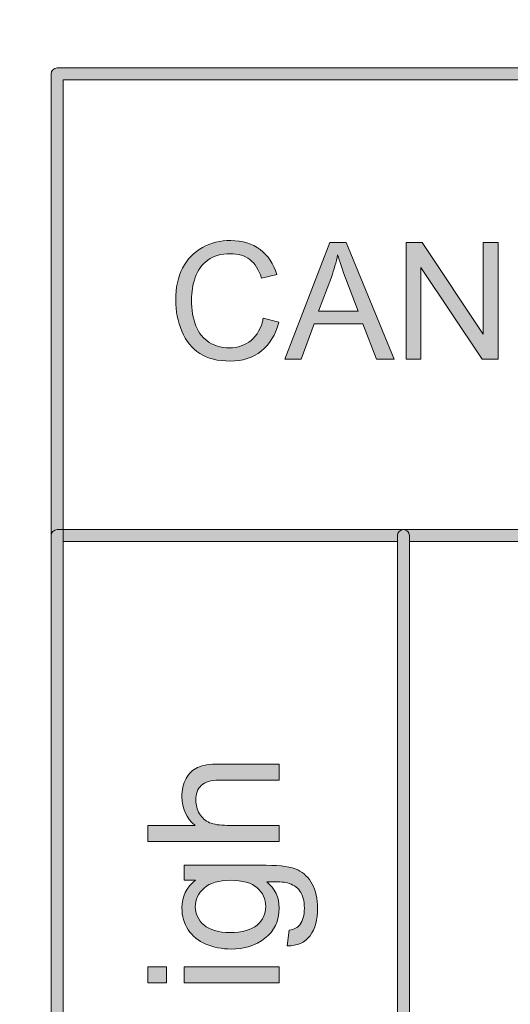
# Model space of a CAD drawing. Units: millimetres. Extents: x -49 to 353, y 65 to 290.
# Drawn here: x 221 to 228, y 192 to 207 of the extents above; entities that cross this region are included whole.
import ezdxf

# ---------------------------------------------------------------- set-up
doc = ezdxf.new("R2010")
doc.units = ezdxf.units.MM
doc.header["$MEASUREMENT"] = 0
for name, color, linetype, lineweight in [('Drawing', 7, 'Continuous', 0), ('Layer 4', 7, 'Continuous', 0), ('Text', 7, 'Continuous', 0)]:
    doc.layers.add(name, color=color, linetype=linetype, lineweight=lineweight)

msp = doc.modelspace()

# ---------------------------------------------------------------- hatches: boundary and pattern name
at = {"layer": 'Drawing', "transparency": 33554687}
h = msp.add_hatch(color=7, dxfattribs=at)
h.dxf.hatch_style = 2
edge = h.paths.add_edge_path()
edge.add_spline(control_points=[(221.642, 187.368), (221.642, 187.368), (236.628, 187.368), (236.628, 187.368), (236.628, 187.368), (236.628, 205.724), (236.628, 205.724), (236.628, 205.724), (221.642, 205.724), (221.642, 205.724), (221.642, 205.724), (221.642, 187.368), (221.642, 187.368)], knot_values=[0, 0, 0, 0, 1, 1, 1, 2, 2, 2, 3, 3, 3, 4, 4, 4, 4], degree=3, periodic=0)
edge = h.paths.add_edge_path()
edge.add_spline(control_points=[(236.716, 187.192), (236.716, 187.192), (221.553, 187.192), (221.553, 187.192), (221.505, 187.192), (221.465, 187.231), (221.465, 187.28), (221.465, 187.28), (221.465, 205.812), (221.465, 205.812), (221.465, 205.86), (221.505, 205.9), (221.553, 205.9), (221.553, 205.9), (236.716, 205.9), (236.716, 205.9), (236.765, 205.9), (236.804, 205.86), (236.804, 205.812), (236.804, 205.812), (236.804, 187.28), (236.804, 187.28), (236.804, 187.231), (236.765, 187.192), (236.716, 187.192)], knot_values=[0, 0, 0, 0, 1, 1, 1, 2, 2, 2, 3, 3, 3, 4, 4, 4, 5, 5, 5, 6, 6, 6, 7, 7, 7, 8, 8, 8, 8], degree=3, periodic=0)
h = msp.add_hatch(color=7, dxfattribs=at)
h.dxf.hatch_style = 2
edge = h.paths.add_edge_path()
edge.add_spline(control_points=[(221.642, 182.314), (221.642, 182.314), (226.52, 182.314), (226.52, 182.314), (226.52, 182.314), (226.52, 198.985), (226.52, 198.985), (226.52, 198.985), (221.642, 198.985), (221.642, 198.985), (221.642, 198.985), (221.642, 182.314), (221.642, 182.314)], knot_values=[0, 0, 0, 0, 1, 1, 1, 2, 2, 2, 3, 3, 3, 4, 4, 4, 4], degree=3, periodic=0)
edge = h.paths.add_edge_path()
edge.add_spline(control_points=[(226.608, 182.137), (226.608, 182.137), (221.553, 182.137), (221.553, 182.137), (221.505, 182.137), (221.465, 182.177), (221.465, 182.226), (221.465, 182.226), (221.465, 199.073), (221.465, 199.073), (221.465, 199.121), (221.505, 199.161), (221.553, 199.161), (221.553, 199.161), (226.608, 199.161), (226.608, 199.161), (226.656, 199.161), (226.696, 199.121), (226.696, 199.073), (226.696, 199.073), (226.696, 182.226), (226.696, 182.226), (226.696, 182.177), (226.656, 182.137), (226.608, 182.137)], knot_values=[0, 0, 0, 0, 1, 1, 1, 2, 2, 2, 3, 3, 3, 4, 4, 4, 5, 5, 5, 6, 6, 6, 7, 7, 7, 8, 8, 8, 8], degree=3, periodic=0)
h = msp.add_hatch(color=7, dxfattribs=at)
h.dxf.hatch_style = 2
edge = h.paths.add_edge_path()
edge.add_spline(control_points=[(226.696, 182.314), (226.696, 182.314), (231.573, 182.314), (231.573, 182.314), (231.573, 182.314), (231.573, 198.985), (231.573, 198.985), (231.573, 198.985), (226.696, 198.985), (226.696, 198.985), (226.696, 198.985), (226.696, 182.314), (226.696, 182.314)], knot_values=[0, 0, 0, 0, 1, 1, 1, 2, 2, 2, 3, 3, 3, 4, 4, 4, 4], degree=3, periodic=0)
edge = h.paths.add_edge_path()
edge.add_spline(control_points=[(231.662, 182.137), (231.662, 182.137), (226.608, 182.137), (226.608, 182.137), (226.559, 182.137), (226.52, 182.177), (226.52, 182.226), (226.52, 182.226), (226.52, 199.073), (226.52, 199.073), (226.52, 199.121), (226.559, 199.161), (226.608, 199.161), (226.608, 199.161), (231.662, 199.161), (231.662, 199.161), (231.71, 199.161), (231.75, 199.121), (231.75, 199.073), (231.75, 199.073), (231.75, 182.226), (231.75, 182.226), (231.75, 182.177), (231.71, 182.137), (231.662, 182.137)], knot_values=[0, 0, 0, 0, 1, 1, 1, 2, 2, 2, 3, 3, 3, 4, 4, 4, 5, 5, 5, 6, 6, 6, 7, 7, 7, 8, 8, 8, 8], degree=3, periodic=0)
at = {"layer": 'Layer 4', "transparency": 33554687}
h = msp.add_hatch(color=7, dxfattribs=at)
h.dxf.hatch_style = 2
edge = h.paths.add_edge_path()
edge.add_spline(control_points=[(120.559, 182.333), (120.559, 182.333), (352.873, 182.333), (352.873, 182.333), (352.873, 182.333), (352.873, 235.206), (352.873, 235.206), (352.873, 235.206), (120.559, 235.206), (120.559, 235.206), (120.559, 235.206), (120.559, 182.333), (120.559, 182.333)], knot_values=[0, 0, 0, 0, 1, 1, 1, 2, 2, 2, 3, 3, 3, 4, 4, 4, 4], degree=3, periodic=0)
edge = h.paths.add_edge_path()
edge.add_spline(control_points=[(352.961, 182.157), (352.961, 182.157), (120.47, 182.157), (120.47, 182.157), (120.422, 182.157), (120.382, 182.197), (120.382, 182.245), (120.382, 182.245), (120.382, 235.294), (120.382, 235.294), (120.382, 235.343), (120.422, 235.383), (120.47, 235.383), (120.47, 235.383), (352.961, 235.383), (352.961, 235.383), (353.01, 235.383), (353.05, 235.343), (353.05, 235.294), (353.05, 235.294), (353.05, 182.245), (353.05, 182.245), (353.05, 182.197), (353.01, 182.157), (352.961, 182.157)], knot_values=[0, 0, 0, 0, 1, 1, 1, 2, 2, 2, 3, 3, 3, 4, 4, 4, 5, 5, 5, 6, 6, 6, 7, 7, 7, 8, 8, 8, 8], degree=3, periodic=0)
at = {"layer": 'Text', "transparency": 33554687}
h = msp.add_hatch(color=7, dxfattribs=at)
h.dxf.hatch_style = 2
edge = h.paths.add_edge_path()
edge.add_spline(control_points=[(224.563, 202.246), (224.563, 202.246), (224.788, 202.189), (224.788, 202.189), (224.741, 202.004), (224.656, 201.863), (224.533, 201.766), (224.41, 201.669), (224.261, 201.62), (224.083, 201.62), (223.9, 201.62), (223.751, 201.658), (223.636, 201.732), (223.521, 201.807), (223.433, 201.915), (223.373, 202.057), (223.314, 202.199), (223.284, 202.35), (223.284, 202.513), (223.284, 202.69), (223.317, 202.845), (223.385, 202.977), (223.453, 203.109), (223.549, 203.209), (223.674, 203.278), (223.799, 203.346), (223.937, 203.38), (224.087, 203.38), (224.257, 203.38), (224.4, 203.337), (224.516, 203.25), (224.632, 203.163), (224.713, 203.042), (224.759, 202.884), (224.759, 202.884), (224.537, 202.832), (224.537, 202.832), (224.498, 202.956), (224.44, 203.046), (224.365, 203.103), (224.29, 203.159), (224.196, 203.188), (224.082, 203.188), (223.951, 203.188), (223.842, 203.156), (223.754, 203.094), (223.666, 203.031), (223.605, 202.946), (223.569, 202.841), (223.533, 202.735), (223.516, 202.626), (223.516, 202.514), (223.516, 202.369), (223.537, 202.243), (223.579, 202.135), (223.621, 202.027), (223.687, 201.947), (223.775, 201.893), (223.865, 201.84), (223.961, 201.813), (224.065, 201.813), (224.191, 201.813), (224.297, 201.85), (224.385, 201.922), (224.472, 201.995), (224.532, 202.103), (224.563, 202.246)], knot_values=[0, 0, 0, 0, 1, 1, 1, 2, 2, 2, 3, 3, 3, 4, 4, 4, 5, 5, 5, 6, 6, 6, 7, 7, 7, 8, 8, 8, 9, 9, 9, 10, 10, 10, 11, 11, 11, 12, 12, 12, 13, 13, 13, 14, 14, 14, 15, 15, 15, 16, 16, 16, 17, 17, 17, 18, 18, 18, 19, 19, 19, 20, 20, 20, 21, 21, 21, 22, 22, 22, 22], degree=3, periodic=0)
h = msp.add_hatch(color=7, dxfattribs=at)
h.dxf.hatch_style = 2
edge = h.paths.add_edge_path()
edge.add_spline(control_points=[(225.369, 202.348), (225.369, 202.348), (225.946, 202.348), (225.946, 202.348), (225.946, 202.348), (225.768, 202.819), (225.768, 202.819), (225.714, 202.963), (225.674, 203.08), (225.648, 203.172), (225.626, 203.063), (225.596, 202.955), (225.556, 202.847), (225.556, 202.847), (225.369, 202.348), (225.369, 202.348)], knot_values=[0, 0, 0, 0, 1, 1, 1, 2, 2, 2, 3, 3, 3, 4, 4, 4, 5, 5, 5, 5], degree=3, periodic=0)
edge = h.paths.add_edge_path()
edge.add_spline(control_points=[(224.878, 201.649), (224.878, 201.649), (225.532, 203.351), (225.532, 203.351), (225.532, 203.351), (225.774, 203.351), (225.774, 203.351), (225.774, 203.351), (226.471, 201.649), (226.471, 201.649), (226.471, 201.649), (226.214, 201.649), (226.214, 201.649), (226.214, 201.649), (226.016, 202.165), (226.016, 202.165), (226.016, 202.165), (225.304, 202.165), (225.304, 202.165), (225.304, 202.165), (225.117, 201.649), (225.117, 201.649), (225.117, 201.649), (224.878, 201.649), (224.878, 201.649)], knot_values=[0, 0, 0, 0, 1, 1, 1, 2, 2, 2, 3, 3, 3, 4, 4, 4, 5, 5, 5, 6, 6, 6, 7, 7, 7, 8, 8, 8, 8], degree=3, periodic=0)
h = msp.add_hatch(color=7, dxfattribs=at)
h.dxf.hatch_style = 2
edge = h.paths.add_edge_path()
edge.add_spline(control_points=[(226.649, 201.649), (226.649, 201.649), (226.649, 203.351), (226.649, 203.351), (226.649, 203.351), (226.88, 203.351), (226.88, 203.351), (226.88, 203.351), (227.774, 202.015), (227.774, 202.015), (227.774, 202.015), (227.774, 203.351), (227.774, 203.351), (227.774, 203.351), (227.989, 203.351), (227.989, 203.351), (227.989, 203.351), (227.989, 201.649), (227.989, 201.649), (227.989, 201.649), (227.758, 201.649), (227.758, 201.649), (227.758, 201.649), (226.864, 202.987), (226.864, 202.987), (226.864, 202.987), (226.864, 201.649), (226.864, 201.649), (226.864, 201.649), (226.649, 201.649), (226.649, 201.649)], knot_values=[0, 0, 0, 0, 1, 1, 1, 2, 2, 2, 3, 3, 3, 4, 4, 4, 5, 5, 5, 6, 6, 6, 7, 7, 7, 8, 8, 8, 9, 9, 9, 10, 10, 10, 10], degree=3, periodic=0)
h = msp.add_hatch(color=7, dxfattribs=at)
h.dxf.hatch_style = 2
edge = h.paths.add_edge_path()
edge.add_spline(control_points=[(224.794, 194.608), (224.794, 194.608), (222.879, 194.608), (222.879, 194.608), (222.879, 194.608), (222.879, 194.843), (222.879, 194.843), (222.879, 194.843), (223.566, 194.843), (223.566, 194.843), (223.439, 194.952), (223.375, 195.091), (223.375, 195.258), (223.375, 195.361), (223.395, 195.45), (223.436, 195.526), (223.476, 195.601), (223.532, 195.656), (223.604, 195.688), (223.675, 195.721), (223.779, 195.737), (223.915, 195.737), (223.915, 195.737), (224.794, 195.737), (224.794, 195.737), (224.794, 195.737), (224.794, 195.502), (224.794, 195.502), (224.794, 195.502), (223.915, 195.502), (223.915, 195.502), (223.797, 195.502), (223.711, 195.476), (223.658, 195.426), (223.605, 195.375), (223.578, 195.303), (223.578, 195.209), (223.578, 195.14), (223.596, 195.074), (223.632, 195.013), (223.668, 194.952), (223.717, 194.908), (223.779, 194.882), (223.841, 194.856), (223.926, 194.843), (224.035, 194.843), (224.035, 194.843), (224.794, 194.843), (224.794, 194.843), (224.794, 194.843), (224.794, 194.608), (224.794, 194.608)], knot_values=[0, 0, 0, 0, 1, 1, 1, 2, 2, 2, 3, 3, 3, 4, 4, 4, 5, 5, 5, 6, 6, 6, 7, 7, 7, 8, 8, 8, 9, 9, 9, 10, 10, 10, 11, 11, 11, 12, 12, 12, 13, 13, 13, 14, 14, 14, 15, 15, 15, 16, 16, 16, 17, 17, 17, 17], degree=3, periodic=0)
h = msp.add_hatch(color=7, dxfattribs=at)
h.dxf.hatch_style = 2
edge = h.paths.add_edge_path()
edge.add_spline(control_points=[(224.075, 193.279), (224.257, 193.279), (224.39, 193.315), (224.473, 193.388), (224.557, 193.46), (224.599, 193.551), (224.599, 193.659), (224.599, 193.767), (224.558, 193.858), (224.474, 193.931), (224.391, 194.004), (224.261, 194.041), (224.083, 194.041), (223.913, 194.041), (223.785, 194.003), (223.699, 193.928), (223.613, 193.852), (223.57, 193.761), (223.57, 193.655), (223.57, 193.551), (223.612, 193.462), (223.697, 193.389), (223.782, 193.316), (223.908, 193.279), (224.075, 193.279)], knot_values=[0, 0, 0, 0, 1, 1, 1, 2, 2, 2, 3, 3, 3, 4, 4, 4, 5, 5, 5, 6, 6, 6, 7, 7, 7, 8, 8, 8, 8], degree=3, periodic=0)
edge = h.paths.add_edge_path()
edge.add_spline(control_points=[(224.909, 193.085), (224.909, 193.085), (224.942, 193.313), (224.942, 193.313), (225.013, 193.323), (225.064, 193.349), (225.096, 193.393), (225.14, 193.451), (225.162, 193.531), (225.162, 193.632), (225.162, 193.741), (225.14, 193.825), (225.096, 193.884), (225.053, 193.943), (224.992, 193.983), (224.914, 194.004), (224.866, 194.016), (224.765, 194.022), (224.612, 194.021), (224.733, 193.918), (224.794, 193.79), (224.794, 193.637), (224.794, 193.447), (224.725, 193.299), (224.587, 193.194), (224.45, 193.09), (224.285, 193.038), (224.092, 193.038), (223.96, 193.038), (223.838, 193.062), (223.726, 193.11), (223.614, 193.158), (223.528, 193.227), (223.467, 193.318), (223.406, 193.409), (223.375, 193.516), (223.375, 193.638), (223.375, 193.802), (223.441, 193.937), (223.574, 194.043), (223.574, 194.043), (223.407, 194.043), (223.407, 194.043), (223.407, 194.043), (223.407, 194.26), (223.407, 194.26), (223.407, 194.26), (224.605, 194.26), (224.605, 194.26), (224.821, 194.26), (224.974, 194.238), (225.065, 194.194), (225.155, 194.15), (225.226, 194.08), (225.278, 193.985), (225.33, 193.89), (225.356, 193.772), (225.356, 193.633), (225.356, 193.468), (225.319, 193.334), (225.245, 193.232), (225.17, 193.13), (225.058, 193.081), (224.909, 193.085)], knot_values=[0, 0, 0, 0, 1, 1, 1, 2, 2, 2, 3, 3, 3, 4, 4, 4, 5, 5, 5, 6, 6, 6, 7, 7, 7, 8, 8, 8, 9, 9, 9, 10, 10, 10, 11, 11, 11, 12, 12, 12, 13, 13, 13, 14, 14, 14, 15, 15, 15, 16, 16, 16, 17, 17, 17, 18, 18, 18, 19, 19, 19, 20, 20, 20, 21, 21, 21, 21], degree=3, periodic=0)
h = msp.add_hatch(color=7, dxfattribs=at)
h.dxf.hatch_style = 2
edge = h.paths.add_edge_path()
edge.add_spline(control_points=[(224.794, 192.543), (224.794, 192.543), (223.407, 192.543), (223.407, 192.543), (223.407, 192.543), (223.407, 192.778), (223.407, 192.778), (223.407, 192.778), (224.794, 192.778), (224.794, 192.778), (224.794, 192.778), (224.794, 192.543), (224.794, 192.543)], knot_values=[0, 0, 0, 0, 1, 1, 1, 2, 2, 2, 3, 3, 3, 4, 4, 4, 4], degree=3, periodic=0)
edge = h.paths.add_edge_path()
edge.add_spline(control_points=[(223.15, 192.543), (223.15, 192.543), (222.879, 192.543), (222.879, 192.543), (222.879, 192.543), (222.879, 192.778), (222.879, 192.778), (222.879, 192.778), (223.15, 192.778), (223.15, 192.778), (223.15, 192.778), (223.15, 192.543), (223.15, 192.543)], knot_values=[0, 0, 0, 0, 1, 1, 1, 2, 2, 2, 3, 3, 3, 4, 4, 4, 4], degree=3, periodic=0)

# ---------------------------------------------------------------- linework, layer by layer
at = {"layer": 'Drawing', "color": 7}
for points in [[(221.465, 205.812), (221.465, 205.86), (221.505, 205.9), (221.553, 205.9)], [(221.553, 205.9), (221.553, 205.9), (236.716, 205.9), (236.716, 205.9)], [(221.465, 187.28), (221.465, 187.28), (221.465, 205.812), (221.465, 205.812)], [(236.628, 205.724), (236.628, 205.724), (221.642, 205.724), (221.642, 205.724)], [(221.642, 205.724), (221.642, 205.724), (221.642, 187.368), (221.642, 187.368)], [(221.465, 199.073), (221.465, 199.121), (221.505, 199.161), (221.553, 199.161)], [(221.465, 182.226), (221.465, 182.226), (221.465, 199.073), (221.465, 199.073)], [(221.553, 199.161), (221.553, 199.161), (226.608, 199.161), (226.608, 199.161)], [(226.52, 199.073), (226.52, 199.121), (226.559, 199.161), (226.608, 199.161)], [(226.52, 182.226), (226.52, 182.226), (226.52, 199.073), (226.52, 199.073)], [(226.608, 199.161), (226.656, 199.161), (226.696, 199.121), (226.696, 199.073)], [(226.608, 199.161), (226.608, 199.161), (231.662, 199.161), (231.662, 199.161)], [(226.696, 199.073), (226.696, 199.073), (226.696, 182.226), (226.696, 182.226)], [(226.52, 198.985), (226.52, 198.985), (221.642, 198.985), (221.642, 198.985)], [(221.642, 198.985), (221.642, 198.985), (221.642, 182.314), (221.642, 182.314)], [(226.52, 182.314), (226.52, 182.314), (226.52, 198.985), (226.52, 198.985)], [(231.573, 198.985), (231.573, 198.985), (226.696, 198.985), (226.696, 198.985)], [(226.696, 198.985), (226.696, 198.985), (226.696, 182.314), (226.696, 182.314)]]:
    msp.add_open_spline(points, degree=3, dxfattribs=at)
at = {"layer": 'Text', "color": 7}
for points, knots in [([(223.674, 203.278), (223.799, 203.346), (223.937, 203.38), (224.087, 203.38), (224.257, 203.38), (224.4, 203.337), (224.516, 203.25)], [8, 8, 8, 8, 9, 9, 9, 10, 10, 10, 10]), ([(224.365, 203.103), (224.29, 203.159), (224.196, 203.188), (224.082, 203.188), (223.951, 203.188), (223.842, 203.156), (223.754, 203.094)], [13, 13, 13, 13, 14, 14, 14, 15, 15, 15, 15]), ([(223.636, 201.732), (223.521, 201.807), (223.433, 201.915), (223.373, 202.057), (223.314, 202.199), (223.284, 202.35), (223.284, 202.513), (223.284, 202.69), (223.317, 202.845), (223.385, 202.977)], [4, 4, 4, 4, 5, 5, 5, 6, 6, 6, 7, 7, 7, 7]), ([(223.569, 202.841), (223.533, 202.735), (223.516, 202.626), (223.516, 202.514), (223.516, 202.369), (223.537, 202.243), (223.579, 202.135)], [16, 16, 16, 16, 17, 17, 17, 18, 18, 18, 18]), ([(224.788, 202.189), (224.741, 202.004), (224.656, 201.863), (224.533, 201.766), (224.41, 201.669), (224.261, 201.62), (224.083, 201.62), (223.9, 201.62), (223.751, 201.658), (223.636, 201.732)], [1, 1, 1, 1, 2, 2, 2, 3, 3, 3, 4, 4, 4, 4]), ([(223.775, 201.893), (223.865, 201.84), (223.961, 201.813), (224.065, 201.813), (224.191, 201.813), (224.297, 201.85), (224.385, 201.922)], [19, 19, 19, 19, 20, 20, 20, 21, 21, 21, 21]), ([(223.566, 194.843), (223.439, 194.952), (223.375, 195.091), (223.375, 195.258), (223.375, 195.361), (223.395, 195.45), (223.436, 195.526)], [3, 3, 3, 3, 4, 4, 4, 5, 5, 5, 5]), ([(223.658, 195.426), (223.605, 195.375), (223.578, 195.303), (223.578, 195.209), (223.578, 195.14), (223.596, 195.074), (223.632, 195.013), (223.668, 194.952), (223.717, 194.908), (223.779, 194.882)], [11, 11, 11, 11, 12, 12, 12, 13, 13, 13, 14, 14, 14, 14]), ([(223.467, 193.318), (223.406, 193.409), (223.375, 193.516), (223.375, 193.638), (223.375, 193.802), (223.441, 193.937), (223.574, 194.043)], [11, 11, 11, 11, 12, 12, 12, 13, 13, 13, 13]), ([(224.474, 193.931), (224.391, 194.004), (224.261, 194.041), (224.083, 194.041), (223.913, 194.041), (223.785, 194.003), (223.699, 193.928)], [3, 3, 3, 3, 4, 4, 4, 5, 5, 5, 5]), ([(224.612, 194.021), (224.733, 193.918), (224.794, 193.79), (224.794, 193.637), (224.794, 193.447), (224.725, 193.299), (224.587, 193.194), (224.45, 193.09), (224.285, 193.038), (224.092, 193.038), (223.96, 193.038), (223.838, 193.062), (223.726, 193.11), (223.614, 193.158), (223.528, 193.227), (223.467, 193.318)], [6, 6, 6, 6, 7, 7, 7, 8, 8, 8, 9, 9, 9, 10, 10, 10, 11, 11, 11, 11]), ([(223.699, 193.928), (223.613, 193.852), (223.57, 193.761), (223.57, 193.655), (223.57, 193.551), (223.612, 193.462), (223.697, 193.389)], [5, 5, 5, 5, 6, 6, 6, 7, 7, 7, 7]), ([(224.473, 193.388), (224.557, 193.46), (224.599, 193.551), (224.599, 193.659), (224.599, 193.767), (224.558, 193.858), (224.474, 193.931)], [1, 1, 1, 1, 2, 2, 2, 3, 3, 3, 3]), ([(225.278, 193.985), (225.33, 193.89), (225.356, 193.772), (225.356, 193.633), (225.356, 193.468), (225.319, 193.334), (225.245, 193.232), (225.17, 193.13), (225.058, 193.081), (224.909, 193.085)], [18, 18, 18, 18, 19, 19, 19, 20, 20, 20, 21, 21, 21, 21]), ([(225.096, 193.393), (225.14, 193.451), (225.162, 193.531), (225.162, 193.632), (225.162, 193.741), (225.14, 193.825), (225.096, 193.884)], [2, 2, 2, 2, 3, 3, 3, 4, 4, 4, 4])]:
    msp.add_open_spline(points, degree=3, knots=knots, dxfattribs=at)
for points in [[(223.385, 202.977), (223.453, 203.109), (223.549, 203.209), (223.674, 203.278)], [(224.516, 203.25), (224.632, 203.163), (224.713, 203.042), (224.759, 202.884)], [(224.878, 201.649), (224.878, 201.649), (225.532, 203.351), (225.532, 203.351)], [(225.532, 203.351), (225.532, 203.351), (225.774, 203.351), (225.774, 203.351)], [(225.774, 203.351), (225.774, 203.351), (226.471, 201.649), (226.471, 201.649)], [(226.649, 201.649), (226.649, 201.649), (226.649, 203.351), (226.649, 203.351)], [(226.649, 203.351), (226.649, 203.351), (226.88, 203.351), (226.88, 203.351)], [(226.88, 203.351), (226.88, 203.351), (227.774, 202.015), (227.774, 202.015)], [(227.774, 202.015), (227.774, 202.015), (227.774, 203.351), (227.774, 203.351)], [(227.774, 203.351), (227.774, 203.351), (227.989, 203.351), (227.989, 203.351)], [(227.989, 203.351), (227.989, 203.351), (227.989, 201.649), (227.989, 201.649)], [(223.754, 203.094), (223.666, 203.031), (223.605, 202.946), (223.569, 202.841)], [(224.537, 202.832), (224.498, 202.956), (224.44, 203.046), (224.365, 203.103)], [(225.648, 203.172), (225.626, 203.063), (225.596, 202.955), (225.556, 202.847)], [(225.768, 202.819), (225.714, 202.963), (225.674, 203.08), (225.648, 203.172)], [(227.758, 201.649), (227.758, 201.649), (226.864, 202.987), (226.864, 202.987)], [(226.864, 202.987), (226.864, 202.987), (226.864, 201.649), (226.864, 201.649)], [(224.759, 202.884), (224.759, 202.884), (224.537, 202.832), (224.537, 202.832)], [(225.556, 202.847), (225.556, 202.847), (225.369, 202.348), (225.369, 202.348)], [(225.946, 202.348), (225.946, 202.348), (225.768, 202.819), (225.768, 202.819)], [(224.385, 201.922), (224.472, 201.995), (224.532, 202.103), (224.563, 202.246)], [(224.563, 202.246), (224.563, 202.246), (224.788, 202.189), (224.788, 202.189)], [(225.369, 202.348), (225.369, 202.348), (225.946, 202.348), (225.946, 202.348)], [(223.579, 202.135), (223.621, 202.027), (223.687, 201.947), (223.775, 201.893)], [(225.304, 202.165), (225.304, 202.165), (225.117, 201.649), (225.117, 201.649)], [(226.016, 202.165), (226.016, 202.165), (225.304, 202.165), (225.304, 202.165)], [(226.214, 201.649), (226.214, 201.649), (226.016, 202.165), (226.016, 202.165)], [(225.117, 201.649), (225.117, 201.649), (224.878, 201.649), (224.878, 201.649)], [(226.471, 201.649), (226.471, 201.649), (226.214, 201.649), (226.214, 201.649)], [(226.864, 201.649), (226.864, 201.649), (226.649, 201.649), (226.649, 201.649)], [(227.989, 201.649), (227.989, 201.649), (227.758, 201.649), (227.758, 201.649)], [(223.436, 195.526), (223.476, 195.601), (223.532, 195.656), (223.604, 195.688)], [(223.604, 195.688), (223.675, 195.721), (223.779, 195.737), (223.915, 195.737)], [(223.915, 195.737), (223.915, 195.737), (224.794, 195.737), (224.794, 195.737)], [(224.794, 195.737), (224.794, 195.737), (224.794, 195.502), (224.794, 195.502)], [(223.915, 195.502), (223.797, 195.502), (223.711, 195.476), (223.658, 195.426)], [(224.794, 195.502), (224.794, 195.502), (223.915, 195.502), (223.915, 195.502)], [(222.879, 194.608), (222.879, 194.608), (222.879, 194.843), (222.879, 194.843)], [(222.879, 194.843), (222.879, 194.843), (223.566, 194.843), (223.566, 194.843)], [(223.779, 194.882), (223.841, 194.856), (223.926, 194.843), (224.035, 194.843)], [(224.035, 194.843), (224.035, 194.843), (224.794, 194.843), (224.794, 194.843)], [(224.794, 194.843), (224.794, 194.843), (224.794, 194.608), (224.794, 194.608)], [(224.794, 194.608), (224.794, 194.608), (222.879, 194.608), (222.879, 194.608)], [(223.407, 194.043), (223.407, 194.043), (223.407, 194.26), (223.407, 194.26)], [(223.407, 194.26), (223.407, 194.26), (224.605, 194.26), (224.605, 194.26)], [(224.605, 194.26), (224.821, 194.26), (224.974, 194.238), (225.065, 194.194)], [(225.065, 194.194), (225.155, 194.15), (225.226, 194.08), (225.278, 193.985)], [(223.574, 194.043), (223.574, 194.043), (223.407, 194.043), (223.407, 194.043)], [(224.914, 194.004), (224.866, 194.016), (224.765, 194.022), (224.612, 194.021)], [(225.096, 193.884), (225.053, 193.943), (224.992, 193.983), (224.914, 194.004)], [(223.697, 193.389), (223.782, 193.316), (223.908, 193.279), (224.075, 193.279)], [(224.075, 193.279), (224.257, 193.279), (224.39, 193.315), (224.473, 193.388)], [(224.942, 193.313), (225.013, 193.323), (225.064, 193.349), (225.096, 193.393)], [(224.909, 193.085), (224.909, 193.085), (224.942, 193.313), (224.942, 193.313)], [(222.879, 192.543), (222.879, 192.543), (222.879, 192.778), (222.879, 192.778)], [(222.879, 192.778), (222.879, 192.778), (223.15, 192.778), (223.15, 192.778)], [(223.15, 192.778), (223.15, 192.778), (223.15, 192.543), (223.15, 192.543)], [(223.407, 192.543), (223.407, 192.543), (223.407, 192.778), (223.407, 192.778)], [(223.407, 192.778), (223.407, 192.778), (224.794, 192.778), (224.794, 192.778)], [(224.794, 192.778), (224.794, 192.778), (224.794, 192.543), (224.794, 192.543)], [(223.15, 192.543), (223.15, 192.543), (222.879, 192.543), (222.879, 192.543)], [(224.794, 192.543), (224.794, 192.543), (223.407, 192.543), (223.407, 192.543)]]:
    msp.add_open_spline(points, degree=3, dxfattribs=at)

doc.saveas('drawing.dxf')
